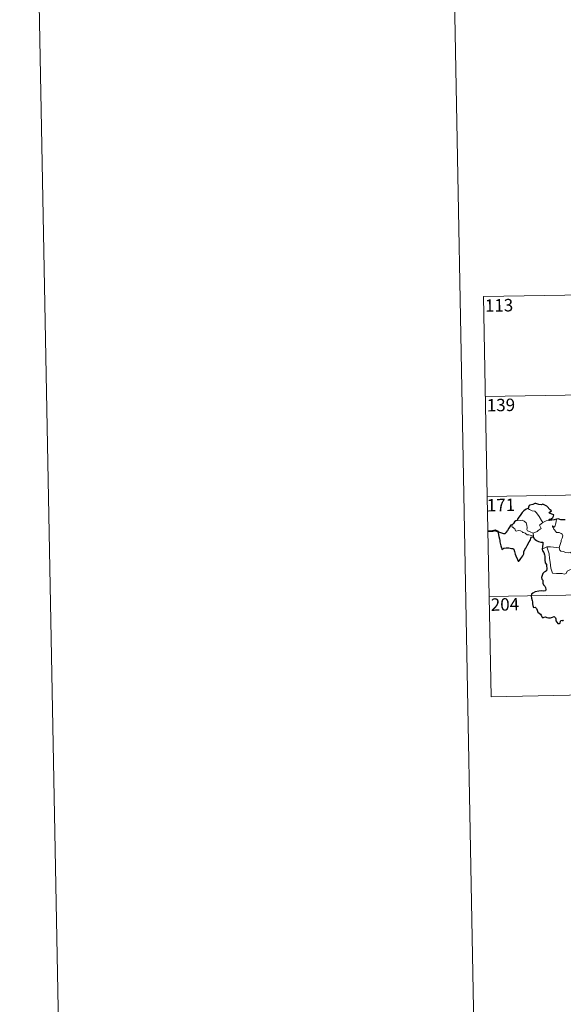
# Model space of a CAD drawing. Units: metres. Extents: x 625897 to 630408, y 4789356 to 4792410.
# Drawn here: x 625897 to 626224, y 4791108 to 4791701 of the extents above; entities that cross this region are included whole.
import ezdxf
from ezdxf.enums import TextEntityAlignment as Align

# ---------------------------------------------------------------- set-up
doc = ezdxf.new("R2010")
doc.units = ezdxf.units.M
doc.header["$MEASUREMENT"] = 0
doc.layers.add('Nivel 63', color=7, linetype='Continuous', lineweight=0)
doc.styles.add('Style-arial', font='arial.shx', dxfattribs={"bigfont": 'arialbig.shx'})

msp = doc.modelspace()

# ---------------------------------------------------------------- linework, layer by layer
at = {"layer": 'Nivel 63', "color": 7, "linetype": 'Continuous', "lineweight": 0}
for p, q in [((626147.27, 4792330.11), (626203.53, 4789360.6)), ((626176.34, 4791534.26), (626705.94, 4791544.28)), ((626176.34, 4791534.26), (626178.62, 4791413.81)), ((626177.48, 4791474.03), (626707.07, 4791484.06)), ((626178.62, 4791413.81), (626708.22, 4791423.83)), ((626178.62, 4791413.81), (626180.91, 4791293.36)), ((626212.03, 4791398.16), (626214.06, 4791399.25)), ((626214.06, 4791399.25), (626216.09, 4791399.54)), ((626206.26, 4791391.82), (626206.38, 4791389.91)), ((626179.76, 4791353.59), (626621.09, 4791361.94)), ((626180.91, 4791293.36), (626622.23, 4791301.72))]:
    msp.add_line(p, q, dxfattribs=at)
at = {"layer": 'Nivel 63', "color": 7, "linetype": 'Continuous', "lineweight": 30, "flags": 128}
for points in [[(626216.09, 4791399.54), (626215.87, 4791400.2), (626217.2, 4791400.54), (626218.09, 4791401.32), (626218.56, 4791402.07), (626218.69, 4791402.87), (626217.46, 4791403.35), (626216.01, 4791403.85), (626215.82, 4791404.27), (626217.25, 4791405.2), (626216.6, 4791405.82), (626214.55, 4791408.04), (626213.35, 4791408.58), (626212.11, 4791409.33), (626211.19, 4791408.96), (626209.59, 4791409.02), (626207.93, 4791409.76), (626207.18, 4791409.7), (626206, 4791409.17), (626204.28, 4791408.76), (626203.77, 4791408.46), (626203.38, 4791407.47), (626203.37, 4791407.03), (626203.03, 4791406.64)], [(626203.03, 4791406.64), (626202, 4791406.35), (626200.61, 4791405.35), (626199.69, 4791404.16), (626198.5, 4791402.46), (626197.01, 4791400.68), (626196.55, 4791399.45)], [(626193.82, 4791397.01), (626192.53, 4791396.51), (626192.45, 4791396.04), (626191.66, 4791394.81), (626190.74, 4791393.51), (626189.84, 4791392.17), (626189.38, 4791391.42), (626188.59, 4791391.44), (626187.46, 4791391.88), (626186.23, 4791392.31), (626185.19, 4791392.59), (626185.16, 4791392.16), (626185.38, 4791390.91), (626185.68, 4791389.78), (626185.95, 4791388.47), (626186.15, 4791387.35), (626186.27, 4791386.54), (626186.86, 4791384.11), (626187.3, 4791382.91), (626187.32, 4791382.13), (626187.46, 4791381.9), (626188.09, 4791382.35), (626188.65, 4791382.81), (626189.97, 4791382.89), (626191.59, 4791382.89), (626192.41, 4791382.82), (626193.24, 4791382.68), (626194.1, 4791382.53), (626194.67, 4791382.13), (626195.11, 4791380.79), (626195.2, 4791379.97), (626195.47, 4791379.08), (626195.86, 4791378.07), (626196.88, 4791376), (626197.31, 4791375.03), (626197.66, 4791374.87), (626198.01, 4791375.42), (626198.84, 4791376.47), (626200, 4791378.18), (626200.6, 4791379.34), (626200.69, 4791380.59), (626201.21, 4791381.93), (626201.87, 4791382.79), (626202.58, 4791384.29), (626203.77, 4791386.58), (626204.4, 4791387.45), (626204.71, 4791388.08), (626204.96, 4791388.87), (626205.33, 4791389.36), (626205.89, 4791389.58), (626206.51, 4791389.35)], [(626196.55, 4791399.45), (626195.87, 4791399.19), (626195.1, 4791398.61), (626194.48, 4791397.63), (626193.82, 4791397.01)], [(626220.36, 4791400.22), (626218.98, 4791399.84), (626216.09, 4791399.54)], [(626225.51, 4791399.8), (626224.24, 4791399.77), (626222.84, 4791399.89), (626221.3, 4791400.39), (626220.36, 4791400.22)], [(626206.51, 4791389.35), (626206.88, 4791388.37), (626207.31, 4791388.42), (626207.4, 4791388.08), (626208.3, 4791387.31), (626209.57, 4791386.75), (626210.79, 4791386.45), (626212.01, 4791386.37), (626212.1, 4791385.22), (626211.97, 4791383.78), (626211.78, 4791382.18)], [(626211.78, 4791382.18), (626211.98, 4791381.21), (626212.64, 4791380.21), (626213.09, 4791378.83), (626213.24, 4791377.95), (626213.35, 4791376.81), (626213.37, 4791375.82), (626213.54, 4791373.96), (626214.22, 4791372.94), (626214.29, 4791372.23), (626214.4, 4791370.48), (626214.23, 4791369.09), (626213.79, 4791368.72), (626212.91, 4791368.31), (626212.14, 4791367.55), (626211.61, 4791366.38), (626211.26, 4791365.21), (626211.43, 4791364.19), (626212, 4791363.53), (626212.06, 4791362.81), (626212.06, 4791361.65), (626212.55, 4791360.74), (626213.35, 4791359.81), (626213.74, 4791359.11), (626213.83, 4791357.95), (626213.62, 4791357.14), (626212.68, 4791356.95), (626211.23, 4791357), (626209.63, 4791356.93), (626207.39, 4791356.58), (626205.98, 4791355.76), (626205.27, 4791355.01), (626205.15, 4791354.06), (626205.36, 4791352.71), (626205.65, 4791351.31), (626205.79, 4791350.46), (626205.8, 4791349.23), (626206.13, 4791348.29), (626206.39, 4791347.13), (626207.56, 4791347.17), (626208.21, 4791346.53), (626208.65, 4791345.43), (626209.15, 4791344.27), (626210.69, 4791343), (626211.11, 4791342.37), (626211.52, 4791341.42), (626212.12, 4791340.8), (626212.86, 4791341.21), (626213.72, 4791341.45), (626214.54, 4791341.12), (626215.51, 4791340.78), (626216.69, 4791340.91), (626217.92, 4791341.3), (626218.84, 4791341.6), (626219.68, 4791340.83), (626219.86, 4791340.21), (626219.94, 4791339.08), (626220.47, 4791338.3), (626221.07, 4791337.45), (626222.18, 4791337.39), (626222.48, 4791337.65), (626222.79, 4791338.84), (626223.07, 4791339.29), (626223.86, 4791339.34), (626224.42, 4791338.88)]]:
    msp.add_lwpolyline(points, dxfattribs=at)
at = {"layer": 'Nivel 63', "color": 7, "linetype": 'Continuous', "lineweight": 0, "flags": 128}
for points in [[(626203.03, 4791406.64), (626204.04, 4791406.14), (626205.58, 4791405.35), (626207.25, 4791405.08), (626208.18, 4791404.11), (626209.94, 4791401.85), (626211.36, 4791399.51), (626212.03, 4791398.16)], [(626193.82, 4791397.01), (626193.48, 4791396.09), (626193.55, 4791395.42), (626194.02, 4791395.49), (626194.68, 4791394.79), (626195.34, 4791394.41), (626195.6, 4791393.28), (626196.2, 4791393.1), (626197.27, 4791393.38), (626198.7, 4791393.12), (626199.67, 4791392.73), (626199.76, 4791392.31), (626200.55, 4791392.31), (626201.36, 4791391.91), (626202.62, 4791390.77), (626203.75, 4791390.83), (626205.18, 4791390.32), (626206.38, 4791389.91)], [(626206.26, 4791391.82), (626204.45, 4791392.6), (626202.77, 4791393.31), (626202.5, 4791394.05), (626202.69, 4791394.93), (626202.55, 4791396.71), (626202.04, 4791398.04), (626200.95, 4791399.11), (626199.66, 4791399.74), (626198.45, 4791399.47), (626196.86, 4791399.56), (626196.55, 4791399.45)], [(626212.03, 4791398.16), (626210.09, 4791396.6), (626210.99, 4791394.56), (626209.19, 4791393.42), (626208.62, 4791392.8), (626206.26, 4791391.82)], [(626219.32, 4791395.78), (626219.9, 4791397.92), (626220.21, 4791398.92), (626220.36, 4791400.22)], [(626221.83, 4791383.03), (626222.37, 4791384.29), (626223.17, 4791386.72), (626223.19, 4791387.63), (626223.77, 4791388.78), (626224.09, 4791390.21), (626223.69, 4791391.24), (626223.13, 4791391.61), (626221.99, 4791392.15), (626221.09, 4791392.25), (626220.32, 4791392.14), (626219.75, 4791393.02), (626219.1, 4791393.75), (626218.73, 4791394.25), (626218.3, 4791395.24), (626217.82, 4791395.75), (626217.85, 4791396.14), (626218.11, 4791396.31), (626218.38, 4791395.74), (626218.95, 4791395.51), (626219.32, 4791395.78)], [(626206.38, 4791389.91), (626206.4, 4791389.69), (626206.51, 4791389.35)], [(626211.78, 4791382.18), (626212.85, 4791382.73), (626214.52, 4791383.53)], [(626214.52, 4791383.53), (626216.72, 4791383.56), (626221.83, 4791383.03)], [(626214.52, 4791383.53), (626215.97, 4791379.41), (626216.07, 4791376.62), (626216.47, 4791374.37), (626216.97, 4791370.78), (626217.82, 4791367.63), (626220.24, 4791367.49), (626223.76, 4791367.48), (626225.18, 4791367.18), (626226.18, 4791367.52), (626226.7, 4791368.89), (626227.96, 4791369.57), (626229.68, 4791370.29), (626231.17, 4791370.83)], [(626221.82, 4791383.02), (626221.83, 4791383.03), (626222.33, 4791381.63), (626222.91, 4791380.9), (626224.42, 4791380.69), (626226.02, 4791380.14), (626227.83, 4791380.07), (626228.69, 4791380.29), (626229.6, 4791379.01)]]:
    msp.add_lwpolyline(points, dxfattribs=at)
at = {"layer": 'Nivel 63', "color": 7, "linetype": 'Continuous', "lineweight": 40, "flags": 128}
msp.add_lwpolyline([(626185.19, 4791392.59), (626183.45, 4791393.41), (626181.88, 4791392.96), (626178.73, 4791392.78)], dxfattribs=at)
at = {"layer": 'Nivel 63', "color": 7, "linetype": 'Continuous', "lineweight": 0}
msp.add_3dface([(625953.57, 4789355.87), (625897.32, 4792325.39), (630351.55, 4792409.68), (630407.79, 4789440.16)], dxfattribs=at)

# ---------------------------------------------------------------- texts
at = {"layer": 'Nivel 63', "color": 7, "linetype": 'Continuous', "lineweight": 13, "style": 'Style-arial'}
for s, p in [('113', (626185.75, 4791529)), ('139', (626186.89, 4791468.97)), ('171', (626186.88, 4791408.75)), ('204', (626189.29, 4791348.92))]:
    msp.add_text(s, height=7.5, rotation=1.0848, dxfattribs=at).set_placement(p, align=Align.MIDDLE_CENTER)

doc.saveas('drawing.dxf')
